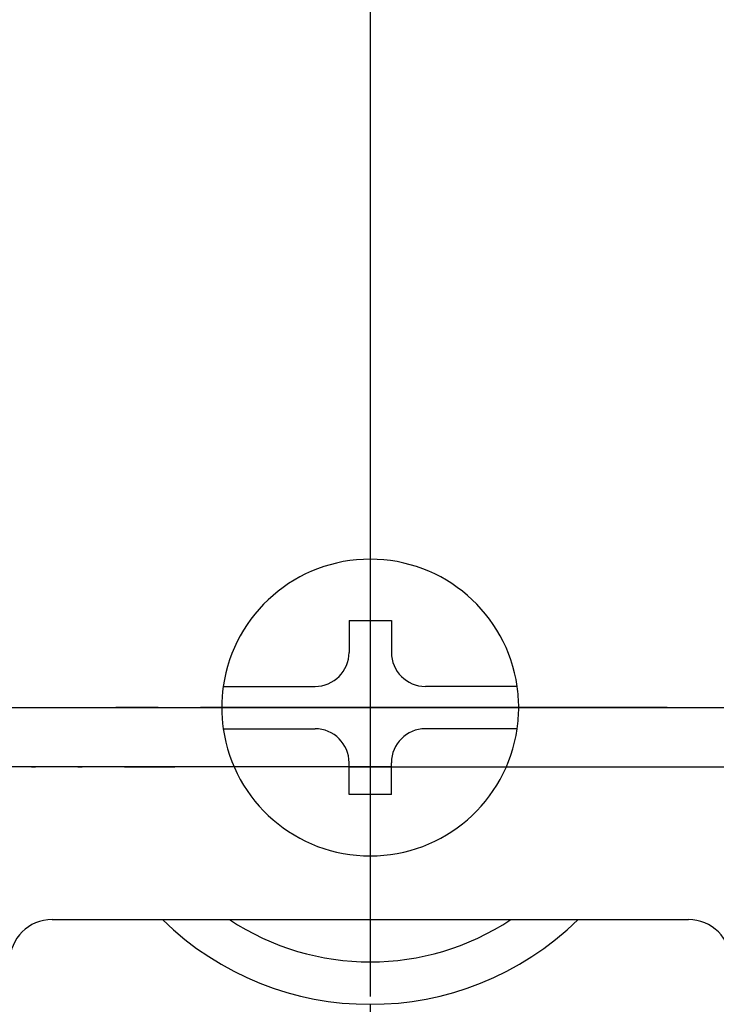
# Model space of a CAD drawing. Units: millimetres. Extents: x 0 to 630, y 0 to 891.
# Drawn here: x 238 to 254, y 221 to 245 of the extents above; entities that cross this region are included whole.
import ezdxf

# ---------------------------------------------------------------- set-up
doc = ezdxf.new("R2010")
doc.units = ezdxf.units.MM
doc.linetypes.add('DASH_CENTER', pattern=[14, 11, -1, 1, -1])
doc.linetypes.add('PHANTOM', pattern=[13, 10, -1, 0, -1, 0, -1])
doc.layers.add('1', color=7, linetype='Continuous')

# ---------------------------------------------------------------- blocks, each defined once
blk = doc.blocks.new('19-22A__1', base_point=(543.508, 315.351))
at = {"layer": '1', "color": 4, "linetype": 'PHANTOM'}
for p, q in [((246.054, 297.532), (246.054, 217.833)), ((238.928, 228.351), (253.238, 228.351)), ((200.664, 226.951), (241.445, 226.951)), ((250.664, 226.951), (291.445, 226.951))]:
    blk.add_line(p, q, dxfattribs=at)
at = {"layer": '1', "color": 7, "linetype": 'Continuous'}
blk.add_line((238.554, 223.351), (253.554, 223.351), dxfattribs=at)
for centre, start, end in [((238.554, 222.351), 90, 180), ((253.554, 222.351), 0, 90)]:
    blk.add_arc(centre, 1, start, end, dxfattribs=at)
blk = doc.blocks.new('72-109__10', base_point=(555.697, 201.353))
at = {"layer": '1', "color": 4, "linetype": 'PHANTOM'}
for p, q in [((246.054, 234.951), (246.054, 221.751)), ((239.454, 228.351), (252.654, 228.351))]:
    blk.add_line(p, q, dxfattribs=at)
at = {"layer": '1', "color": 7, "linetype": 'Continuous'}
for p, q in [((245.554, 230.401), (246.554, 230.401)), ((245.554, 230.401), (245.554, 229.651)), ((246.554, 230.401), (246.554, 229.651)), ((242.59, 228.851), (244.754, 228.851)), ((249.519, 228.851), (247.354, 228.851)), ((242.59, 227.851), (244.754, 227.851)), ((249.519, 227.851), (247.354, 227.851)), ((245.554, 226.301), (245.554, 227.051)), ((246.554, 226.301), (246.554, 227.051)), ((246.554, 226.301), (245.554, 226.301))]:
    blk.add_line(p, q, dxfattribs=at)
for centre, radius, start, end in [((246.054, 228.351), 3.5, 8.2132, 171.7868), ((244.754, 229.651), 0.8, 270, 0), ((247.354, 229.651), 0.8, 180, 270), ((246.054, 228.351), 3.5, 171.7868, 188.2132), ((246.054, 228.351), 3.5, 0, 8.2132), ((246.054, 228.351), 3.5, 351.7868, 0), ((246.054, 228.351), 3.5, 188.2132, 351.7868), ((244.754, 227.051), 0.8, 0, 90), ((247.354, 227.051), 0.8, 90, 180)]:
    blk.add_arc(centre, radius, start, end, dxfattribs=at)
blk = doc.blocks.new('88-291__42', base_point=(963.508, 18.351))
at = {"layer": '1', "color": 4, "linetype": 'PHANTOM'}
blk.add_line((236.054, 228.351), (256.054, 228.351), dxfattribs=at)
at = {"layer": '1', "color": 7, "linetype": 'Continuous'}
for radius, start, end in [(7, 225.5847, 314.4153), (6, 236.4427, 303.5573)]:
    blk.add_arc((246.054, 228.351), radius, start, end, dxfattribs=at)

msp = doc.modelspace()

# ---------------------------------------------------------------- linework, layer by layer
at = {"layer": '1', "color": 2, "linetype": 'DASH_CENTER'}
for p, q in [((246.054, 373.351), (246.054, 125.351)), ((253.054, 228.351), (239.054, 228.351)), ((246.554, 226.951), (192.554, 226.951)), ((245.554, 226.951), (246.554, 226.951)), ((246.554, 226.951), (299.554, 226.951))]:
    msp.add_line(p, q, dxfattribs=at)

# ---------------------------------------------------------------- block references
for name, p in [('88-291__42', (963.508, 18.351)), ('19-22A__1', (543.508, 315.351)), ('72-109__10', (555.697, 201.353))]:
    msp.add_blockref(name, p)

doc.saveas('drawing.dxf')
